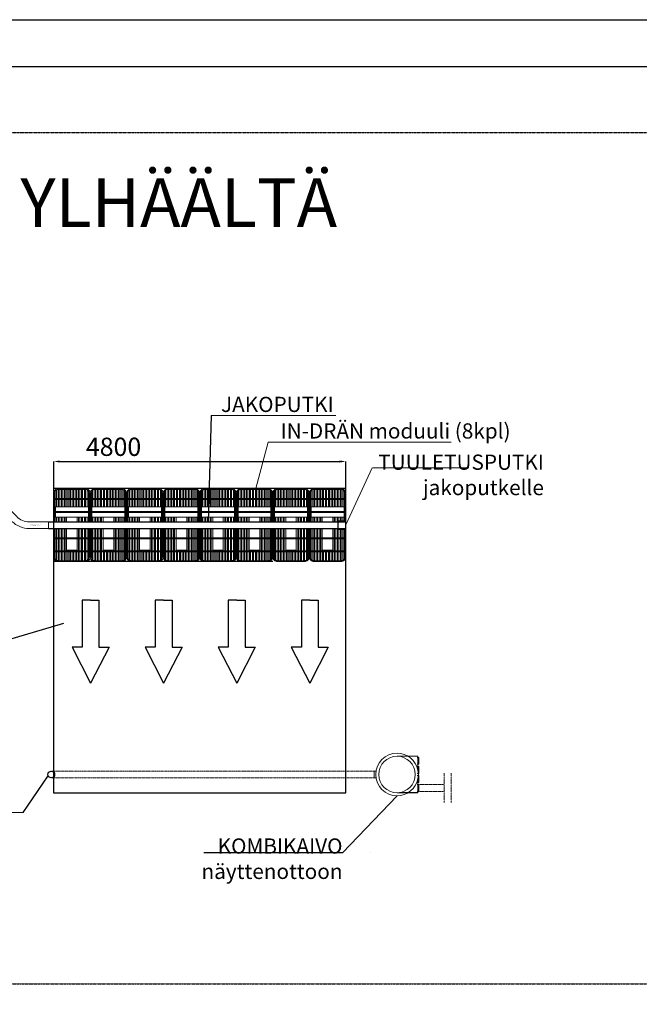
# Model space of a CAD drawing. Units: inches. Extents: x -3382749549 to 2255021728, y 22526 to 64473.
# Drawn here: x -103241 to -93060, y 48296 to 64473 of the extents above; entities that cross this region are included whole.
import ezdxf

# ---------------------------------------------------------------- set-up
doc = ezdxf.new("R2010")
doc.units = ezdxf.units.IN
doc.header["$LTSCALE"] = 0.2
doc.header["$MEASUREMENT"] = 0
for name, pattern in [('CENTER2', [28.575, 19.05, -3.175, 3.175, -3.175]), ('CENTERX2', [101.6, 63.5, -12.7, 12.7, -12.7]), ('HIDDEN2', [0.1875, 0.125, -0.0625])]:
    doc.linetypes.add(name, pattern=pattern)
for name, color, linetype in [('FANN VA-teknik', 7, 'Continuous'), ('Mark', 7, 'Continuous'), ('Mått', 7, 'Continuous'), ('Rör', 7, 'Continuous'), ('Text Beskrivande', 7, 'Continuous')]:
    doc.layers.add(name, color=color, linetype=linetype)
for name, color, linetype, lineweight in [('Fördelningsbrunn', 251, 'Continuous', 18), ('Modul', 251, 'Continuous', 18), ('Spridarrör 110', 7, 'Continuous', 18)]:
    doc.layers.add(name, color=color, linetype=linetype, lineweight=lineweight)
doc.styles.add('ARIAL', font='arialbd.ttf')
doc.styles.get("Standard").update_dxf_attribs({"font": 'simplex.shx'})
doc.dimstyles.new('ISO-25', dxfattribs={"dimtxt": 2.5, "dimasz": 2.5, "dimexe": 1.25, "dimexo": 0.625, "dimtad": 1, "dimtxsty": 'Standard', "dimcen": 2.5, "dimadec": 0, "dimazin": 0, "dimtfac": 1, "dimtmove": 0, "dimatfit": 3, "dimfxl": 1, "dimarcsym": 0})

# ---------------------------------------------------------------- blocks, each defined once
blk = doc.blocks.new('*U36')
at = {"layer": 'Spridarrör 110', "color": 30, "true_color": 0xf26722}
for p, q in [((47, 47), (-47, -47)), ((47, 47), (113, -18)), ((-47, -47), (18, -113)), ((28, -113), (28, -113)), ((379, -457), (35, -113)), ((113, -28), (113, -28)), ((457, -379), (113, -35)), ((981, -464), (662, -464)), ((981, -464), (662, -464)), ((981, -574), (981, -464)), ((981, -574), (662, -574))]:
    blk.add_line(p, q, dxfattribs=at)
for centre, radius, start, end in [((23, -108), 7, 225, 315), ((32, -117), 5, 45, 135), ((117, -32), 5, 135, 225), ((108, -23), 7, 315, 45), ((662, -174), 400, 225, 270), ((662, -174), 290, 225, 270)]:
    blk.add_arc(centre, radius, start, end, dxfattribs=at)
at = {"layer": 'Spridarrör 110', "color": 30, "true_color": 0xf26722, "insert": (853, -509), "char_height": 12.5, "width": 5218.72, "attachment_point": 7, "rotation": 180}
blk.add_mtext('{\\Fsimplex|c0;DRÄNERINGSRÖR 110}', dxfattribs=at)
blk = doc.blocks.new('DWG2')
at = {"layer": 'Modul', "lineweight": 9}
for p, q in [((27, 503), (27, 384)), ((45, 520), (45, 384)), ((75, 530), (75, 384)), ((93, 530), (93, 384)), ((123, 530), (123, 384)), ((141, 530), (141, 384)), ((171, 530), (171, 384)), ((188, 530), (188, 384)), ((218, 530), (218, 384)), ((236, 530), (236, 384)), ((266, 530), (266, 384)), ((284, 530), (284, 384)), ((314, 530), (314, 384)), ((332, 530), (332, 384)), ((362, 530), (362, 384)), ((380, 530), (380, 384)), ((410, 530), (410, 384)), ((428, 530), (428, 384)), ((458, 530), (458, 384)), ((475, 530), (475, 384)), ((505, 530), (505, 384)), ((523, 530), (523, 384)), ((553, 521), (553, 384)), ((571, 505), (571, 384)), ((27, 368), (27, 169)), ((45, 368), (45, 247)), ((75, 368), (75, 247)), ((93, 368), (93, 247)), ((123, 368), (123, 247)), ((141, 368), (141, 247)), ((171, 368), (171, 247)), ((188, 368), (188, 247)), ((218, 368), (218, 247)), ((236, 368), (236, 247)), ((266, 368), (266, 247)), ((284, 368), (284, 247)), ((314, 368), (314, 247)), ((332, 368), (332, 247)), ((362, 368), (362, 247)), ((380, 368), (380, 247)), ((410, 368), (410, 247)), ((428, 368), (428, 247)), ((458, 368), (458, 247)), ((475, 368), (475, 247)), ((505, 368), (505, 247)), ((523, 368), (523, 247)), ((553, 368), (553, 247)), ((571, 368), (571, 169)), ((27, 153), (27, 0)), ((45, 74), (45, 0)), ((75, 74), (75, 0)), ((93, 74), (93, 0)), ((123, 74), (123, 0)), ((141, 74), (141, 0)), ((171, 74), (171, 0)), ((188, 74), (188, 0)), ((410, 74), (410, 0)), ((428, 74), (428, 0)), ((458, 74), (458, 0)), ((475, 74), (475, 0)), ((505, 74), (505, 0)), ((523, 74), (523, 0)), ((553, 74), (553, 0)), ((571, 153), (571, 0)), ((27, -110), (27, -263)), ((45, -110), (45, -263)), ((75, -110), (75, -263)), ((93, -110), (93, -263)), ((123, -110), (123, -263)), ((141, -110), (141, -263)), ((171, -110), (171, -263)), ((188, -110), (188, -263)), ((410, -110), (410, -263)), ((428, -110), (428, -263)), ((458, -110), (458, -263)), ((475, -110), (475, -263)), ((505, -110), (505, -263)), ((523, -110), (523, -263)), ((553, -110), (553, -263)), ((571, -110), (571, -263)), ((27, -279), (27, -478)), ((45, -279), (45, -478)), ((75, -279), (75, -478)), ((93, -279), (93, -478)), ((123, -279), (123, -478)), ((141, -279), (141, -478)), ((171, -279), (171, -478)), ((188, -279), (188, -478)), ((410, -279), (410, -478)), ((428, -279), (428, -478)), ((458, -279), (458, -478)), ((475, -279), (475, -478)), ((505, -279), (505, -478)), ((523, -279), (523, -478)), ((553, -279), (553, -478)), ((571, -279), (571, -478)), ((27, -494), (27, -613)), ((45, -494), (45, -630)), ((75, -494), (75, -640)), ((93, -494), (93, -640)), ((123, -494), (123, -640)), ((141, -494), (141, -640)), ((171, -494), (171, -640)), ((188, -494), (188, -640)), ((218, -494), (218, -640)), ((236, -494), (236, -640)), ((266, -494), (266, -640)), ((284, -494), (284, -640)), ((314, -494), (314, -640)), ((332, -494), (332, -640)), ((362, -494), (362, -640)), ((380, -494), (380, -640)), ((410, -494), (410, -640)), ((428, -494), (428, -640)), ((458, -494), (458, -640)), ((475, -494), (475, -640)), ((505, -494), (505, -640)), ((523, -494), (523, -640)), ((553, -494), (553, -631)), ((571, -494), (571, -615))]:
    blk.add_line(p, q, dxfattribs=at)
at = {"layer": 'Modul', "color": 0, "lineweight": 5}
for p, q in [((600, 384), (0, 384)), ((600, 368), (0, 368)), ((600, 169), (0, 169)), ((600, 153), (0, 153)), ((600, -263), (0, -263)), ((600, -279), (0, -279)), ((600, -478), (0, -478)), ((600, -494), (0, -494))]:
    blk.add_line(p, q, dxfattribs=at)
at = {"layer": 'Modul'}
for points in [[(0, 0), (0, 465, -0.414214), (80, 545), (520, 545, -0.414214), (600, 465), (600, 0)], [(15, 384), (15, 465, -0.414214), (80, 530), (520, 530, -0.414214), (585, 465), (585, 384)], [(600, -110), (600, -575, -0.414214), (520, -655), (80, -655, -0.414214), (0, -575), (0, -110)], [(585, -494), (585, -575, -0.414214), (520, -640), (80, -640, -0.414214), (15, -575), (15, -494)]]:
    blk.add_lwpolyline(points, format="xyb", dxfattribs=at)
at = {"layer": 'Modul', "color": 0, "lineweight": 5}
for points in [[(600, 368), (0, 368), (0, 384), (600, 384)], [(600, 153), (0, 153), (0, 169), (600, 169)], [(600, -279), (0, -279), (0, -263), (600, -263)], [(600, -494), (0, -494), (0, -478), (600, -478)]]:
    blk.add_lwpolyline(points, close=True, dxfattribs=at)
at = {"layer": 'Modul'}
for points in [[(15, 169), (15, 368)], [(585, 368), (585, 169)], [(15, 0), (15, 153)], [(585, 153), (585, 0)], [(15, -263), (15, -110)], [(585, -110), (585, -263)], [(15, -478), (15, -279)], [(585, -279), (585, -478)]]:
    blk.add_lwpolyline(points, dxfattribs=at)
at = {"layer": 'Modul', "color": 0, "lineweight": 9}
for points in [[(29, 169), (29, 247), (571, 247), (571, 169)], [(571, 153), (571, 74), (29, 74), (29, 153)], [(213, 74), (387, 74), (387, 0)], [(213, 0), (213, 74), (292, 74)], [(213, -263), (213, -110)], [(387, -110), (387, -263)], [(292, -467), (213, -467), (213, -279)], [(387, -279), (387, -467), (213, -467)]]:
    blk.add_lwpolyline(points, dxfattribs=at)
for points in [[(571, 169), (29, 169), (29, 247), (571, 247)], [(571, 74), (29, 74), (29, 153), (571, 153)]]:
    blk.add_lwpolyline(points, close=True, dxfattribs=at)
at = {"layer": 'Rör', "color": 251}
for p, q in [((0, 0), (600, 0)), ((0, -110), (600, -110))]:
    blk.add_line(p, q, dxfattribs=at)
blk = doc.blocks.new('*D62')
at = {"color": 0, "lineweight": -2, "transparency": 16777216}
for p, q in [((-102683, 56229), (-102683, 57215)), ((-102583, 57214), (-97983, 57214)), ((-97883, 56274), (-97883, 57215))]:
    blk.add_line(p, q, dxfattribs=at)
at = {"color": 0, "transparency": 16777216}
for points in [[(-102583, 57231), (-102583, 57197), (-102683, 57214)], [(-97983, 57231), (-97983, 57197), (-97883, 57214)]]:
    blk.add_solid(points, dxfattribs=at)
at = {"layer": 'Defpoints', "color": 0, "transparency": 16777216}
for p in [(-97883, 57214), (-102683, 56179), (-97883, 56224)]:
    blk.add_point(p, dxfattribs=at)
at = {"color": 0, "transparency": 16777216, "insert": (-101699, 57417), "char_height": 300, "width": 914.66, "attachment_point": 5, "style": 'ARIAL'}
blk.add_mtext('4800', dxfattribs=at)

msp = doc.modelspace()

# ---------------------------------------------------------------- linework, layer by layer
for p, q in [((-123563.157, 64473.194), (-94617.472, 64473.194)), ((-94617.472, 64473.194), (-65671.787, 64473.194)), ((-96697.951, 51771.416), (-96997.951, 51771.416))]:
    msp.add_line(p, q)
at = {"linetype": 'HIDDEN2', "lineweight": 9}
for p, q in [((-102721.758, 52126.416), (-97417.78, 52126.416)), ((-102721.758, 52016.416), (-97417.78, 52016.416)), ((-96681.209, 51904.416), (-96267.737, 51904.416)), ((-96681.209, 51794.416), (-96267.737, 51794.416))]:
    msp.add_line(p, q, dxfattribs=at)
at = {"color": 1, "linetype": 'CENTER2', "lineweight": 13}
for p, q in [((-96267.737, 52092.381), (-96267.737, 51606.45)), ((-96153.321, 52092.381), (-96153.321, 51606.45))]:
    msp.add_line(p, q, dxfattribs=at)
msp.add_lwpolyline([(-122723.714, 63702.828), (-66420.37, 63702.828), (-66420.37, 24246.472), (-122723.714, 24246.472)], close=True)
at = {"linetype": 'CENTERX2'}
msp.add_lwpolyline([(-71787.092, 62613.893), (-117356.992, 62613.893), (-117356.992, 48629.759), (-71787.092, 48629.759)], close=True, dxfattribs=at)
at = {"layer": 'Fördelningsbrunn'}
for p, q in [((-97040.879, 52371.416), (-96697.951, 52371.416)), ((-96697.951, 52141.42), (-96697.951, 52371.416)), ((-96697.951, 51771.416), (-96697.951, 52001.411)), ((-97040.879, 51771.416), (-96697.951, 51771.416))]:
    msp.add_line(p, q, dxfattribs=at)
at = {"layer": 'Fördelningsbrunn', "color": 0, "lineweight": 5}
for p, q in [((-96708.11, 52348.416), (-96681.209, 52348.416)), ((-96681.209, 52238.416), (-96681.209, 52348.416)), ((-97417.78, 52126.416), (-97386.531, 52126.416)), ((-97417.78, 52126.416), (-97417.78, 52016.416)), ((-96708.11, 52238.416), (-96681.209, 52238.416)), ((-96708.11, 52200.416), (-96681.209, 52200.416)), ((-96681.209, 52200.416), (-96681.209, 52090.416)), ((-97417.78, 52016.416), (-97386.531, 52016.416)), ((-96708.11, 52090.416), (-96681.209, 52090.416)), ((-96708.11, 52052.416), (-96681.209, 52052.416)), ((-96708.11, 51942.416), (-96681.209, 51942.416)), ((-96681.209, 52052.416), (-96681.209, 51942.416)), ((-96708.11, 51904.416), (-96681.209, 51904.416)), ((-96708.11, 51794.416), (-96681.209, 51794.416)), ((-96681.209, 51904.416), (-96681.209, 51794.416))]:
    msp.add_line(p, q, dxfattribs=at)
at = {"layer": 'Fördelningsbrunn'}
msp.add_circle((-97040.879, 52071.416), 300, dxfattribs=at)
for start, end in [(90, 270), (11.5377517, 90), (348.4622483, 11.5377517), (270, 348.4622483)]:
    msp.add_arc((-97040.879, 52071.416), 350, start, end, dxfattribs=at)
at = {"layer": 'Mark', "color": 251}
msp.add_line((-99083.284, 55568.613), (-102683.284, 55568.613), dxfattribs=at)
at = {"layer": 'Mått', "color": 1}
for p, q in [((-100097.705, 57969.427), (-100142.61, 56223.613)), ((-104020.419, 54113.252), (-102516.576, 54560.384)), ((-103185.786, 51445.942), (-102772.96, 52051.331)), ((-97937.124, 50786.74), (-100217.096, 50786.74)), ((-97484.195, 50786.74), (-97483.896, 50786.74))]:
    msp.add_line(p, q, dxfattribs=at)
at = {"layer": 'Mått'}
for p, q in [((-102383.284, 56768.613), (-102683.284, 56768.613)), ((-102683.284, 56768.613), (-102683.284, 51768.613)), ((-97883.284, 56768.613), (-102683.284, 56768.613)), ((-97883.284, 51768.613), (-97883.284, 56768.613)), ((-102683.284, 51768.613), (-97883.284, 51768.613))]:
    msp.add_line(p, q, dxfattribs=at)
at = {"layer": 'Mått', "color": 251}
for p, q in [((-97883.284, 56233.613), (-98013.284, 56233.613)), ((-98013.284, 56233.613), (-98013.284, 56103.613)), ((-97883.284, 56113.613), (-97883.284, 56233.613)), ((-99083.284, 56103.613), (-99083.284, 56113.613)), ((-98013.284, 56103.613), (-97883.284, 56103.613)), ((-97883.284, 56103.613), (-97883.284, 56113.613))]:
    msp.add_line(p, q, dxfattribs=at)
at = {"layer": 'Mått', "color": 5}
for p, q in [((-102075.923, 54934.64), (-102213.59, 54934.64)), ((-102213.59, 54934.64), (-102213.59, 54164.096)), ((-102075.923, 54934.64), (-101938.257, 54934.64)), ((-101938.257, 54934.64), (-101938.257, 54164.096)), ((-100875.923, 54934.64), (-101013.59, 54934.64)), ((-101013.59, 54934.64), (-101013.59, 54164.096)), ((-100875.923, 54934.64), (-100738.257, 54934.64)), ((-100738.257, 54934.64), (-100738.257, 54164.096)), ((-99675.923, 54934.64), (-99813.59, 54934.64)), ((-99813.59, 54934.64), (-99813.59, 54164.096)), ((-99675.923, 54934.64), (-99538.257, 54934.64)), ((-99538.257, 54934.64), (-99538.257, 54164.096)), ((-98475.923, 54934.64), (-98613.59, 54934.64)), ((-98613.59, 54934.64), (-98613.59, 54164.096)), ((-98475.923, 54934.64), (-98338.257, 54934.64)), ((-98338.257, 54934.64), (-98338.257, 54164.096)), ((-102213.59, 54164.096), (-102378.823, 54164.096)), ((-102378.823, 54164.096), (-102075.923, 53569.701)), ((-101773.023, 54164.096), (-102075.923, 53569.701)), ((-101938.257, 54164.096), (-101773.023, 54164.096)), ((-101013.59, 54164.096), (-101178.823, 54164.096)), ((-101178.823, 54164.096), (-100875.923, 53569.701)), ((-100573.023, 54164.096), (-100875.923, 53569.701)), ((-100738.257, 54164.096), (-100573.023, 54164.096)), ((-99813.59, 54164.096), (-99978.823, 54164.096)), ((-99978.823, 54164.096), (-99675.923, 53569.701)), ((-99373.023, 54164.096), (-99675.923, 53569.701)), ((-99538.257, 54164.096), (-99373.023, 54164.096)), ((-98613.59, 54164.096), (-98778.823, 54164.096)), ((-98778.823, 54164.096), (-98475.923, 53569.701)), ((-98173.023, 54164.096), (-98475.923, 53569.701)), ((-98338.257, 54164.096), (-98173.023, 54164.096))]:
    msp.add_line(p, q, dxfattribs=at)
at = {"layer": 'Mått', "color": 251}
msp.add_circle((-102721.758, 52071.416), 55, dxfattribs=at)
at = {"layer": 'Rör', "color": 251}
for p, q in [((-102767.223, 56223.613), (-101465.058, 56223.613)), ((-102767.223, 56113.613), (-101483.284, 56113.613))]:
    msp.add_line(p, q, dxfattribs=at)
at = {"layer": 'Text Beskrivande', "color": 1, "lineweight": 9}
for p, q in [((-100097.705, 57969.427), (-98044.408, 57969.427)), ((-99362.83, 56768.613), (-99158.241, 57530.828)), ((-99158.241, 57530.828), (-96152.035, 57530.828)), ((-97883.284, 56173.613), (-97447.654, 57108.288)), ((-97439.968, 57108.288), (-95860.58, 57108.288)), ((-97040.879, 51721.416), (-97937.124, 50786.74)), ((-106185.254, 51445.942), (-103185.786, 51445.942)), ((-97484.195, 50786.74), (-97483.896, 50786.74))]:
    msp.add_line(p, q, dxfattribs=at)

# ---------------------------------------------------------------- block references
at = {"color": 251, "true_color": 0x636466}
msp.add_blockref('*U36', (-103747.728, 56687.612), dxfattribs=at)
at = {"layer": 'Rör', "color": 251}
for p in [(-102683.284, 56223.613), (-102083.284, 56223.613), (-101483.284, 56223.613), (-100883.284, 56223.613), (-100283.284, 56223.613), (-99683.284, 56223.613), (-99083.284, 56223.613), (-98483.284, 56223.613)]:
    msp.add_blockref('DWG2', p, dxfattribs=at)

# ---------------------------------------------------------------- texts
at = {"layer": 'FANN VA-teknik', "lineweight": 13, "insert": (-98025.98, 61868.74), "char_height": 800, "width": 59212.94, "attachment_point": 3}
msp.add_mtext('{\\fSwis721 Cn BT|b1|i0|c0|p34;YLHÄÄLTÄ}', dxfattribs=at)
at = {"layer": 'Text Beskrivande', "char_height": 250, "width": 115998.7966, "attachment_point": 9, "style": 'ARIAL'}
for s, insert in [('\\pqr;JAKOPUTKI', (-98083.589, 58027.353)), ('IN-DRÄN moduuli (8kpl)', (-95175.613, 57512.965)), ('\\pxqr;TUULETUSPUTKI\\Pjakoputkelle', (-94627.875, 56661.144)), ('\\pxqr;KOMBIKAIVO\\Pnäyttenottoon ', (-97937.124, 50354.901))]:
    msp.add_mtext(s, dxfattribs=dict(at, insert=insert))

# ---------------------------------------------------------------- dimensions: what is measured, and where the dimension line sits
at = {"color": 1}
dim = msp.add_linear_dim(base=(-97883.284, 57214.101), p1=(-102683.284, 56178.7), p2=(-97883.284, 56223.613), dimstyle='ISO-25', override={"dimtxt": 300, "dimasz": 100, "dimexo": 50, "dimgap": 50, "dimtxsty": 'ARIAL'}, dxfattribs=at)
dim.commit()
dim.dimension.update_dxf_attribs({"geometry": '*D62', "text_midpoint": (-101698.634, 57214.101), "dimtype": 160})

doc.saveas('drawing.dxf')
